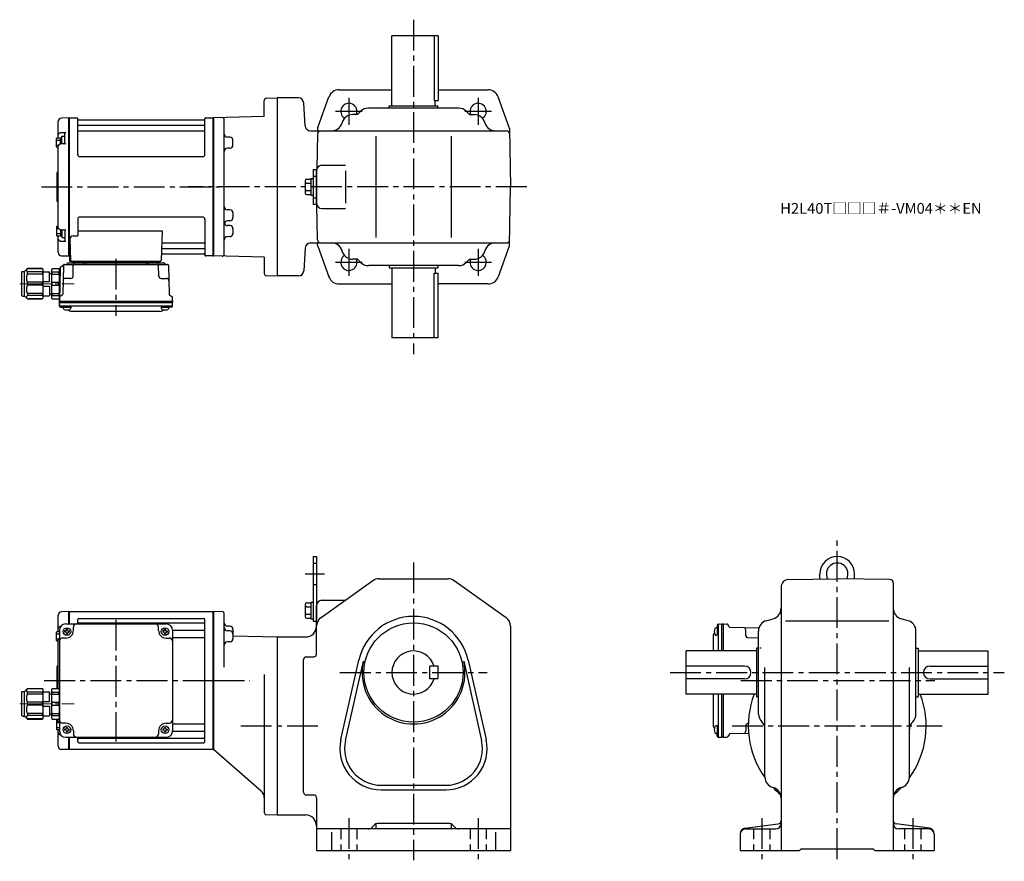
# Model space of a CAD drawing. Extents: x 73 to 986, y 78 to 858.
import ezdxf

# ---------------------------------------------------------------- set-up
doc = ezdxf.new("R2010")
doc.units = 0
doc.header["$LTSCALE"] = 3
doc.header["$MEASUREMENT"] = 0
for name, pattern in [('HIDDEN2', [4.7625, 3.175, -1.5875]), ('sekkei(A2)', [14.2875, 9.525, -1.5875, 1.5875, -1.5875]), ('一点鎖線', [13, 10, -1, 1, -1])]:
    doc.linetypes.add(name, pattern=pattern)
doc.layers.get('0').update_dxf_attribs({"linetype": 'CONTINUOUS'})
doc.layers.add('CENTER', color=3, linetype='sekkei(A2)')
doc.layers.add('HIDS', color=1, linetype='HIDDEN2')
doc.layers.add('TITLE', color=4, linetype='CONTINUOUS', plot=False)
doc.styles.get("Standard").update_dxf_attribs({"font": 'simplex.shx', "bigfont": 'extfont.shx'})

# ---------------------------------------------------------------- blocks, each defined once
blk = doc.blocks.new('C2BG1216キャプコン-GH用')
for p, q in [((0, 13.5), (0.35, 14.1)), ((0, -13.5), (0, 13.5)), ((6.65, 14.1), (0.35, 14.1)), ((6.65, 10.92), (0.35, 10.92)), ((0.35, 8.93), (0.35, 10.92)), ((7, 13.5), (6.65, 14.1)), ((6.65, 8.93), (6.65, 10.92)), ((7, -13.5), (7, 13.5)), ((9, 9.4), (7, 9.4)), ((9, 2.5), (9, 10.75)), ((15.3, 11.05), (9.3, 11.05)), ((15.3, 13.5), (15.65, 14.1)), ((15.3, 13.5), (15.3, -13.5)), ((29.65, 14.1), (15.65, 14.1)), ((15.65, 14.1), (15.65, 14.03)), ((15.65, 14.03), (29.65, 14.03)), ((15.65, 10.92), (29.65, 10.92)), ((15.65, 10.92), (15.65, 8.93)), ((32.3, 11.45), (29.65, 14.1)), ((29.65, 14.03), (29.65, 14.1)), ((29.65, 8.93), (29.65, 10.92)), ((32.3, -11.45), (32.3, 11.45)), ((34.2, 11.45), (32.3, 11.45)), ((34.7, -10.95), (34.7, 10.95)), ((6.65, 8.93), (0.35, 8.93)), ((0.35, -1.41), (0.35, 1.41)), ((6.65, 1.41), (0.35, 1.41)), ((6.65, -1.41), (6.65, 1.41)), ((15.3, 2.2), (9.3, 2.2)), ((15.65, 8.93), (29.65, 8.93)), ((15.65, -1.41), (15.65, 1.41)), ((15.65, 1.41), (29.65, 1.41)), ((29.65, -1.41), (29.65, 1.41)), ((6.65, -1.41), (0.35, -1.41)), ((6.65, -8.93), (0.35, -8.93)), ((0.35, -8.93), (0.35, -10.92)), ((6.65, -8.93), (6.65, -10.92)), ((9, -2.5), (9, -10.75)), ((15.3, -2.2), (9.3, -2.2)), ((15.65, -1.41), (29.65, -1.41)), ((15.65, -8.93), (29.65, -8.93)), ((15.65, -10.92), (15.65, -8.93)), ((29.65, -8.93), (29.65, -10.92)), ((0, -13.5), (0.35, -14.1)), ((6.65, -10.92), (0.35, -10.92)), ((6.65, -14.1), (0.35, -14.1)), ((7, -13.5), (6.65, -14.1)), ((9, -9.4), (7, -9.4)), ((15.3, -11.05), (9.3, -11.05)), ((15.3, -13.5), (15.65, -14.1)), ((15.65, -10.92), (29.65, -10.92)), ((15.65, -14.03), (29.65, -14.03)), ((15.65, -14.1), (15.65, -14.03)), ((29.65, -14.1), (15.65, -14.1)), ((32.3, -11.45), (29.65, -14.1)), ((29.65, -14.03), (29.65, -14.1)), ((34.2, -11.45), (32.3, -11.45))]:
    blk.add_line(p, q)
for centre, radius, start, end in [((3.83, 12.51), 3.83, 155.4551, 204.5449), ((3.17, 12.51), 3.83, 335.4551, 24.5449), ((9.3, 10.75), 0.3, 90, 180), ((18.97, 12.47), 3.67, 154.91816, 205.08184), ((27.93, 12.47), 2.32, 317.85821, 42.14179), ((34.2, 10.95), 0.5, 0, 90), ((20.58, 5.17), 20.58, 169.47134, 190.52866), ((-13.58, 5.17), 20.58, 349.47134, 10.52866), ((9.3, 2.5), 0.3, 180, 270), ((35.88, 5.17), 20.58, 169.47134, 190.52866), ((18.17, 5.17), 12.08, 341.86526, 18.13474), ((20.58, -5.17), 20.58, 169.47134, 190.52866), ((-13.58, -5.17), 20.58, 349.47134, 10.52866), ((9.3, -2.5), 0.3, 90, 180), ((35.88, -5.17), 20.58, 169.47134, 190.52866), ((18.17, -5.17), 12.08, 341.86526, 18.13474), ((3.83, -12.51), 3.83, 155.4551, 204.5449), ((3.17, -12.51), 3.83, 335.4551, 24.5449), ((9.3, -10.75), 0.3, 180, 270), ((18.97, -12.47), 3.67, 154.91816, 205.08184), ((27.93, -12.47), 2.32, 317.85821, 42.14179), ((34.2, -10.95), 0.5, 270, 0)]:
    blk.add_arc(centre, radius, start, end)
at = {"layer": 'CENTER', "linetype": '一点鎖線', "lineweight": 13}
blk.add_line((36.8, 0), (-13.6, 0), dxfattribs=at)
blk = doc.blocks.new('G304M1')
for p, q in [((-134.19, 64), (-141.08, 63.82)), ((-134, 63.81), (-134.19, 64)), ((-134.19, 52.5), (-134.19, 64)), ((-133.7, 64), (-134, 63.83)), ((-133.7, 64), (-0.3, 64)), ((-133.7, 52.5), (-133.7, 64)), ((-0.3, -64), (-0.3, 64)), ((-0.3, 64), (0, 63.83)), ((-144, 48.16), (-144, 60.82)), ((-134, 52.5), (-134, 63.83)), ((-134, 63.81), (-134, 52.5)), ((-126, 52.5), (-126, 56.55)), ((-125, 57.55), (-9, 57.55)), ((-8, -56.55), (-8, 56.55)), ((0, 63.83), (0, -63.83)), ((-144, 46.31), (-144, 48.16)), ((-143, 46.5), (-143, -46.5)), ((-137.5, 46), (-138.1, 46)), ((-138.1, 46), (-138.1, 45)), ((-137, 52.5), (-44, 52.5)), ((-136.5, 47), (-136.5, 47.6)), ((-136.5, 47.6), (-135.5, 47.6)), ((-135.5, 47), (-135.5, 47.6)), ((-134.5, 46), (-133.9, 46)), ((-133.9, 46), (-133.9, 45)), ((-130, 46.5), (-130, 49.5)), ((-125, 53.49), (-9, 53.49)), ((-51, 46.5), (-51, 49.5)), ((-46.5, 46), (-47.1, 46)), ((-47.1, 46), (-47.1, 45)), ((-45.5, 47), (-45.5, 47.6)), ((-45.5, 47.6), (-44.5, 47.6)), ((-44.5, 47), (-44.5, 47.6)), ((-43.5, 46), (-42.9, 46)), ((-42.9, 46), (-42.9, 45)), ((-38, 46.72), (-9, 46.72)), ((-38, 46.5), (-38, -46.5)), ((-144, -7.4), (-144, 37.56)), ((-137, 39.5), (-140, 39.5)), ((-137.5, 45), (-138.1, 45)), ((-136.5, 44), (-136.5, 43.4)), ((-136.5, 43.4), (-135.5, 43.4)), ((-135.5, 44), (-135.5, 43.4)), ((-134.5, 45), (-133.9, 45)), ((-46.5, 45), (-47.1, 45)), ((-45.5, 44), (-45.5, 43.4)), ((-45.5, 43.4), (-44.5, 43.4)), ((-44.5, 44), (-44.5, 43.4)), ((-44, 39.5), (-41, 39.5)), ((-43.5, 45), (-42.9, 45)), ((-38, 39.99), (-9, 39.99)), ((-145, 0), (-145, 13.09)), ((-144.59, 13.91), (-144.71, 13.79)), ((-145, -7.4), (-145, 0)), ((-143, -7), (-143, -36)), ((-144, -37.56), (-144, -35.6)), ((-144, -46.31), (-144, -45.41)), ((-137, -39.5), (-140, -39.5)), ((-137.5, -45), (-138.1, -45)), ((-138.1, -45), (-138.1, -46)), ((-136.5, -44), (-136.5, -43.4)), ((-136.5, -43.4), (-135.5, -43.4)), ((-135.5, -44), (-135.5, -43.4)), ((-134.5, -45), (-133.9, -45)), ((-133.9, -45), (-133.9, -46)), ((-46.5, -45), (-47.1, -45)), ((-47.1, -45), (-47.1, -46)), ((-45.5, -44), (-45.5, -43.4)), ((-45.5, -43.4), (-44.5, -43.4)), ((-44.5, -44), (-44.5, -43.4)), ((-44, -39.5), (-41, -39.5)), ((-43.5, -45), (-42.9, -45)), ((-42.9, -45), (-42.9, -46)), ((-38, -39.99), (-9, -39.99)), ((-144, -48.16), (-144, -46.31)), ((-144, -60.82), (-144, -48.16)), ((-137.5, -46), (-138.1, -46)), ((-137, -52.5), (-44, -52.5)), ((-136.5, -47), (-136.5, -47.6)), ((-136.5, -47.6), (-135.5, -47.6)), ((-135.5, -47), (-135.5, -47.6)), ((-134.5, -46), (-133.9, -46)), ((-134.19, -64), (-134.19, -52.5)), ((-134, -63.83), (-134, -52.5)), ((-134, -52.5), (-134, -63.81)), ((-133.7, -64), (-133.7, -52.5)), ((-130, -46.5), (-130, -49.5)), ((-126, -56.55), (-126, -52.5)), ((-125, -53.49), (-9, -53.49)), ((-51, -46.5), (-51, -49.5)), ((-46.5, -46), (-47.1, -46)), ((-45.5, -47), (-45.5, -47.6)), ((-45.5, -47.6), (-44.5, -47.6)), ((-44.5, -47), (-44.5, -47.6)), ((-43.5, -46), (-42.9, -46)), ((-38, -46.72), (-9, -46.72)), ((-134.19, -64), (-141.08, -63.82)), ((-134, -63.81), (-134.19, -64)), ((-133.7, -64), (-134, -63.83)), ((-125, -57.55), (-9, -57.55)), ((-0.3, -64), (0, -63.83)), ((-0.3, -64), (-133.7, -64))]:
    blk.add_line(p, q)
at = {"color": 7, "linetype": 'Continuous', "lineweight": 25}
blk.add_line((-144, 45.41), (-144, 46.31), dxfattribs=at)
at = {"color": 2}
for p, q in [((-145.6, 37.11), (-145.6, 44.91)), ((-145.6, 43.31), (-143, 43.31)), ((-145.6, 38.71), (-143.65, 38.71)), ((-145.1, 45.41), (-143, 45.41)), ((-145.1, 36.61), (-144, 36.61)), ((-145.6, -37.11), (-145.6, -44.91)), ((-145.6, -38.71), (-143.65, -38.71)), ((-145.6, -43.31), (-143, -43.31)), ((-145.1, -36.61), (-144, -36.61)), ((-145.1, -45.41), (-143, -45.41))]:
    blk.add_line(p, q, dxfattribs=at)
for centre in [(-136, 45.5), (-45, 45.5), (-136, -45.5), (-45, -45.5)]:
    blk.add_circle(centre, 3.5)
for centre, radius, start, end in [((-141, 60.82), 3, 91.5, 180), ((-125, 56.55), 1, 90, 180), ((-9, 56.55), 1, 0, 90), ((-137, 46.5), 6, 90, 180), ((-137.5, 47), 1, 270, 0), ((-137, 46.5), 7, 270, 0), ((-134.5, 47), 1, 180, 270), ((-127, 49.5), 3, 90, 180), ((-125, 54.49), 1, 180, 270), ((-54, 49.5), 3, 0, 90), ((-44, 46.5), 7, 180, 270), ((-46.5, 47), 1, 270, 0), ((-43.5, 47), 1, 180, 270), ((-44, 46.5), 6, 0, 90), ((-9, 54.49), 1, 270, 0), ((-9, 47.72), 1, 270, 0), ((-140, 36.5), 3, 90, 180), ((-137.5, 44), 1, 0, 90), ((-134.5, 44), 1, 90, 180), ((-46.5, 44), 1, 0, 90), ((-43.5, 44), 1, 90, 180), ((-41, 36.5), 3, 0, 90), ((-9, 38.99), 1, 0, 90), ((-144, 13.09), 1, 135, 180), ((-146, 15.33), 2, 315, 0), ((-140, -36.5), 3, 180, 270), ((-41, -36.5), 3, 270, 0), ((-137.5, -44), 1, 270, 0), ((-137, -46.5), 7, 0, 90), ((-134.5, -44), 1, 180, 270), ((-44, -46.5), 7, 90, 180), ((-46.5, -44), 1, 270, 0), ((-43.5, -44), 1, 180, 270), ((-9, -38.99), 1, 270, 0), ((-137, -46.5), 6, 180, 270), ((-137.5, -47), 1, 0, 90), ((-134.5, -47), 1, 90, 180), ((-127, -49.5), 3, 180, 270), ((-125, -54.49), 1, 90, 180), ((-54, -49.5), 3, 270, 0), ((-46.5, -47), 1, 0, 90), ((-43.5, -47), 1, 90, 180), ((-44, -46.5), 6, 270, 0), ((-9, -47.72), 1, 0, 90), ((-9, -54.49), 1, 0, 90), ((-141, -60.82), 3, 180, 268.5), ((-125, -56.55), 1, 180, 270), ((-9, -56.55), 1, 270, 0)]:
    blk.add_arc(centre, radius, start, end)
for centre, start, end in [((-145.1, 44.91), 90, 180), ((-145.1, 37.11), 180, 270), ((-145.1, -37.11), 90, 180), ((-145.1, -44.91), 180, 270)]:
    blk.add_arc(centre, 0.5, start, end, dxfattribs=at)
for points, knots in [([(-144, 48.16), (-144, 48.31), (-143.98, 48.45), (-143.91, 48.73), (-143.85, 48.86), (-143.71, 49.13), (-143.62, 49.25), (-143.41, 49.49), (-143.29, 49.6), (-143.02, 49.81), (-142.87, 49.9), (-142.55, 50.06), (-142.38, 50.13), (-142.02, 50.25), (-141.82, 50.3), (-141.62, 50.33)], [0, 0, 0, 0, 0.125, 0.125, 0.25, 0.25, 0.375, 0.375, 0.5, 0.5, 0.625, 0.625, 0.75, 0.75, 0.8829394, 0.8829394, 0.8829394, 0.8829394]), ([(-143, 39.38), (-143.02, 39.36), (-143.2, 39.23), (-143.47, 38.97), (-143.76, 38.57), (-143.93, 38.12), (-144.01, 37.78), (-143.99, 37.59), (-143.99, 37.56)], [0.4695251, 0.4695251, 0.4695251, 0.4695251, 0.4900258, 0.6236259, 0.7412528, 0.8555216, 0.9793286, 1, 1, 1, 1]), ([(-143, -39.38), (-143.02, -39.36), (-143.2, -39.23), (-143.47, -38.97), (-143.76, -38.57), (-143.93, -38.12), (-144.01, -37.78), (-143.99, -37.59), (-143.99, -37.56)], [0.4695251, 0.4695251, 0.4695251, 0.4695251, 0.4900258, 0.6236259, 0.7412528, 0.8555216, 0.9793286, 1, 1, 1, 1]), ([(-144, -48.16), (-144, -48.31), (-143.98, -48.45), (-143.91, -48.73), (-143.85, -48.86), (-143.71, -49.13), (-143.62, -49.25), (-143.41, -49.49), (-143.29, -49.6), (-143.02, -49.81), (-142.87, -49.9), (-142.55, -50.06), (-142.38, -50.13), (-142.02, -50.25), (-141.82, -50.3), (-141.62, -50.33)], [0, 0, 0, 0, 0.125, 0.125, 0.25, 0.25, 0.375, 0.375, 0.5, 0.5, 0.625, 0.625, 0.75, 0.75, 0.8829398, 0.8829398, 0.8829398, 0.8829398])]:
    blk.add_open_spline(points, degree=3, knots=knots)
at = {"layer": 'CENTER'}
for p, q in [((-90.5, 56.47), (-90.5, -56.47)), ((-90.5, 56.47), (-90.5, -56.47)), ((-157.04, 0), (9.69, 0)), ((-145, 0), (-134, 0))]:
    blk.add_line(p, q, dxfattribs=at)
at = {"xscale": -1}
blk.add_blockref('C2BG1216キャプコン-GH用', (-143, -21.5), dxfattribs=at)
blk = doc.blocks.new('A$C2704607B-上')
for p, q in [((-0.19, 64), (-7.08, 63.82)), ((0, 63.81), (-0.19, 64)), ((-0.19, 0), (-0.19, 64)), ((-10, 48.16), (-10, 60.82)), ((0, 63.81), (0, -0.26)), ((-10, 46.31), (-10, 48.16)), ((-7.08, 50.37), (-3.03, 50.45)), ((-4, 40.01), (-4, 49.04)), ((-10, -37.56), (-10, 37.56)), ((-3.79, 40.04), (-7.07, 39.98)), ((-11, 0), (-11, 13.09)), ((-10.59, 13.91), (-10.71, 13.79)), ((-11, -13.09), (-11, 0)), ((-0.19, -64), (-0.19, 0)), ((0, 0), (0, -63.81)), ((-10.71, -13.79), (-10.59, -13.91)), ((-10, -46.31), (-10, -45.41)), ((-3.79, -40.04), (-7.07, -39.98)), ((-4, -40.01), (-4, -49.04)), ((-10, -48.16), (-10, -46.31)), ((-10, -60.82), (-10, -48.16)), ((-7.08, -50.37), (-3.03, -50.45)), ((-7.08, -63.82), (-0.19, -64)), ((-0.19, -64), (0, -63.81))]:
    blk.add_line(p, q)
at = {"color": 7, "linetype": 'Continuous', "lineweight": 25}
blk.add_line((-10, 45.41), (-10, 46.31), dxfattribs=at)
at = {"color": 2}
for p, q in [((-6.8, 39.99), (-6.8, 47.01)), ((-6.8, 47.01), (-4, 47.01)), ((-11.6, 37.11), (-11.6, 44.91)), ((-11.6, 43.31), (-8.1, 43.31)), ((-11.6, 38.71), (-9.65, 38.71)), ((-11.1, 45.41), (-8.6, 45.41)), ((-11.1, 36.61), (-10, 36.61)), ((-8.1, 45.26), (-6.8, 45.26)), ((-8.1, 39.82), (-8.1, 45.26)), ((-11.6, -37.11), (-11.6, -44.91)), ((-11.6, -38.71), (-9.65, -38.71)), ((-11.6, -43.31), (-8.1, -43.31)), ((-11.1, -36.61), (-10, -36.61)), ((-11.1, -45.41), (-8.6, -45.41)), ((-8.1, -39.82), (-8.1, -45.26)), ((-8.1, -45.26), (-6.8, -45.26)), ((-6.8, -39.99), (-6.8, -47.01)), ((-6.8, -47.01), (-4, -47.01))]:
    blk.add_line(p, q, dxfattribs=at)
at = {"flags": 128}
for points in [[(-7.08, 50.37), (-6.08, 50.39), (-5.08, 50.41), (-4, 50.43), (-3.03, 50.45)], [(-7.08, -50.37), (-6.08, -50.39), (-5.08, -50.41), (-4, -50.43), (-3.03, -50.45)]]:
    blk.add_lwpolyline(points, dxfattribs=at)
for centre, radius, start, end in [((-7, 60.82), 3, 91.5, 180), ((-10, 13.09), 1, 135, 180), ((-12, 15.33), 2, 315, 0), ((-10, -13.09), 1, 180, 225), ((-12, -15.33), 2, 0, 45), ((-7, -60.82), 3, 180, 268.5)]:
    blk.add_arc(centre, radius, start, end)
at = {"color": 2}
for centre, start, end in [((-11.1, 44.91), 90, 180), ((-11.1, 37.11), 180, 270), ((-8.6, 44.91), 0, 90), ((-11.1, -37.11), 90, 180), ((-11.1, -44.91), 180, 270), ((-8.6, -44.91), 270, 0)]:
    blk.add_arc(centre, 0.5, start, end, dxfattribs=at)
for points, knots in [([(-10, 48.16), (-10, 48.31), (-9.98, 48.45), (-9.91, 48.73), (-9.85, 48.86), (-9.71, 49.13), (-9.62, 49.25), (-9.41, 49.49), (-9.29, 49.6), (-9.02, 49.81), (-8.87, 49.9), (-8.55, 50.06), (-8.38, 50.13), (-7.85, 50.3), (-7.47, 50.37), (-7.08, 50.37)], [0, 0, 0, 0, 0.125, 0.125, 0.25, 0.25, 0.375, 0.375, 0.5, 0.5, 0.625, 0.625, 0.75, 0.75, 1, 1, 1, 1]), ([(-4, 49.04), (-4, 49.17), (-3.96, 49.32), (-3.84, 49.6), (-3.75, 49.73), (-3.56, 49.98), (-3.46, 50.09), (-3.25, 50.29), (-3.14, 50.38), (-3.03, 50.45)], [0, 0, 0, 0, 0.25, 0.25, 0.5, 0.5, 0.75, 0.75, 1, 1, 1, 1]), ([(-7.07, 39.97), (-7.21, 39.97), (-7.54, 39.96), (-8.06, 39.85), (-8.6, 39.64), (-9.08, 39.34), (-9.47, 38.97), (-9.76, 38.57), (-9.93, 38.12), (-10.01, 37.78), (-9.99, 37.59), (-9.99, 37.56)], [0, 0, 0, 0, 0.091671, 0.222868, 0.355649, 0.490026, 0.623626, 0.741253, 0.855522, 0.979329, 1, 1, 1, 1]), ([(-3.03, 39.68), (-3.03, 39.68), (-3.13, 39.75), (-3.35, 39.9), (-3.62, 40.04), (-3.75, 40.03), (-3.79, 40.03)], [0, 0, 0, 0, 0.005368, 0.353478, 0.802448, 1, 1, 1, 1]), ([(-7.07, -39.97), (-7.21, -39.97), (-7.54, -39.96), (-8.06, -39.85), (-8.6, -39.64), (-9.08, -39.34), (-9.47, -38.97), (-9.76, -38.57), (-9.93, -38.12), (-10.01, -37.78), (-9.99, -37.59), (-9.99, -37.56)], [0, 0, 0, 0, 0.091671, 0.222868, 0.355649, 0.490026, 0.623626, 0.741253, 0.855522, 0.979329, 1, 1, 1, 1]), ([(-3.03, -39.68), (-3.03, -39.68), (-3.13, -39.75), (-3.35, -39.9), (-3.62, -40.04), (-3.75, -40.03), (-3.79, -40.03)], [0, 0, 0, 0, 0.005368, 0.353478, 0.802448, 1, 1, 1, 1]), ([(-10, -48.16), (-10, -48.31), (-9.98, -48.45), (-9.91, -48.73), (-9.85, -48.86), (-9.71, -49.13), (-9.62, -49.25), (-9.41, -49.49), (-9.29, -49.6), (-9.02, -49.81), (-8.87, -49.9), (-8.55, -50.06), (-8.38, -50.13), (-7.85, -50.3), (-7.47, -50.37), (-7.08, -50.37)], [0, 0, 0, 0, 0.125, 0.125, 0.25, 0.25, 0.375, 0.375, 0.5, 0.5, 0.625, 0.625, 0.75, 0.75, 1, 1, 1, 1]), ([(-4, -49.04), (-4, -49.17), (-3.96, -49.32), (-3.84, -49.6), (-3.75, -49.73), (-3.56, -49.98), (-3.46, -50.09), (-3.25, -50.29), (-3.14, -50.38), (-3.03, -50.45)], [0, 0, 0, 0, 0.25, 0.25, 0.5, 0.5, 0.75, 0.75, 1, 1, 1, 1])]:
    blk.add_open_spline(points, degree=3, knots=knots)
at = {"layer": 'CENTER'}
blk.add_line((-11, 0), (0, 0), dxfattribs=at)
blk = doc.blocks.new('C2BG1216キャプコン-F用')
for p, q in [((-0.76, 12.65), (0, 12.65)), ((0, 13.5), (0.35, 14.1)), ((0, -13.5), (0, 13.5)), ((6.65, 14.1), (0.35, 14.1)), ((6.65, 10.92), (0.35, 10.92)), ((0.35, 8.93), (0.35, 10.92)), ((7, 13.5), (6.65, 14.1)), ((6.65, 8.93), (6.65, 10.92)), ((7, -13.5), (7, 13.5)), ((9, 9.4), (7, 9.4)), ((9, 2.5), (9, 10.75)), ((15.3, 11.05), (9.3, 11.05)), ((15.3, 13.5), (15.65, 14.1)), ((15.3, 13.5), (15.3, -13.5)), ((29.65, 14.1), (15.65, 14.1)), ((15.65, 14.1), (15.65, 14.03)), ((15.65, 14.03), (29.65, 14.03)), ((15.65, 10.92), (29.65, 10.92)), ((15.65, 10.92), (15.65, 8.93)), ((32.3, 11.45), (29.65, 14.1)), ((29.65, 14.03), (29.65, 14.1)), ((29.65, 8.93), (29.65, 10.92)), ((32.3, -11.45), (32.3, 11.45)), ((34.2, 11.45), (32.3, 11.45)), ((34.7, -10.95), (34.7, 10.95)), ((6.65, 8.93), (0.35, 8.93)), ((0.35, -1.41), (0.35, 1.41)), ((6.65, 1.41), (0.35, 1.41)), ((6.65, -1.41), (6.65, 1.41)), ((15.3, 2.2), (9.3, 2.2)), ((15.65, 8.93), (29.65, 8.93)), ((15.65, -1.41), (15.65, 1.41)), ((15.65, 1.41), (29.65, 1.41)), ((29.65, -1.41), (29.65, 1.41)), ((6.65, -1.41), (0.35, -1.41)), ((6.65, -8.93), (0.35, -8.93)), ((0.35, -8.93), (0.35, -10.92)), ((6.65, -8.93), (6.65, -10.92)), ((9, -2.5), (9, -10.75)), ((15.3, -2.2), (9.3, -2.2)), ((15.65, -1.41), (29.65, -1.41)), ((15.65, -8.93), (29.65, -8.93)), ((15.65, -10.92), (15.65, -8.93)), ((29.65, -8.93), (29.65, -10.92)), ((0, -13.5), (0.35, -14.1)), ((6.65, -10.92), (0.35, -10.92)), ((6.65, -14.1), (0.35, -14.1)), ((7, -13.5), (6.65, -14.1)), ((9, -9.4), (7, -9.4)), ((15.3, -11.05), (9.3, -11.05)), ((15.3, -13.5), (15.65, -14.1)), ((15.65, -10.92), (29.65, -10.92)), ((15.65, -14.03), (29.65, -14.03)), ((15.65, -14.1), (15.65, -14.03)), ((29.65, -14.1), (15.65, -14.1)), ((32.3, -11.45), (29.65, -14.1)), ((29.65, -14.03), (29.65, -14.1)), ((34.2, -11.45), (32.3, -11.45))]:
    blk.add_line(p, q)
for centre, radius, start, end in [((3.83, 12.51), 3.83, 155.4551, 204.5449), ((3.17, 12.51), 3.83, 335.4551, 24.5449), ((9.3, 10.75), 0.3, 90, 180), ((18.97, 12.47), 3.67, 154.91816, 205.08184), ((27.93, 12.47), 2.32, 317.85821, 42.14179), ((34.2, 10.95), 0.5, 0, 90), ((20.58, 5.17), 20.58, 169.47134, 190.52866), ((-13.58, 5.17), 20.58, 349.47134, 10.52866), ((9.3, 2.5), 0.3, 180, 270), ((35.88, 5.17), 20.58, 169.47134, 190.52866), ((18.17, 5.17), 12.08, 341.86526, 18.13474), ((20.58, -5.17), 20.58, 169.47134, 190.52866), ((-13.58, -5.17), 20.58, 349.47134, 10.52866), ((9.3, -2.5), 0.3, 90, 180), ((35.88, -5.17), 20.58, 169.47134, 190.52866), ((18.17, -5.17), 12.08, 341.86526, 18.13474), ((3.83, -12.51), 3.83, 155.4551, 204.5449), ((3.17, -12.51), 3.83, 335.4551, 24.5449), ((9.3, -10.75), 0.3, 180, 270), ((18.97, -12.47), 3.67, 154.91816, 205.08184), ((27.93, -12.47), 2.32, 317.85821, 42.14179), ((34.2, -10.95), 0.5, 270, 0)]:
    blk.add_arc(centre, radius, start, end)
at = {"layer": 'CENTER', "linetype": '一点鎖線', "lineweight": 13}
blk.add_line((36.8, 0), (-13.6, 0), dxfattribs=at)
blk = doc.blocks.new('C2BG1216キャプコン-F_ABOX用')
blk.add_blockref('C2BG1216キャプコン-F用', (0, 0))
blk = doc.blocks.new('G304M2')
for p, q in [((-133.7, 64), (-134, 63.83)), ((-133.7, -64), (-133.7, 64)), ((-133.7, 64), (-126.84, 64)), ((-7.16, 64), (-0.3, 64)), ((-0.3, -64), (-0.3, 64)), ((-0.3, 64), (0, 63.83)), ((-134, -63.83), (-134, 63.83)), ((-125.98, 30), (-126, 63.34)), ((-125.85, 63.17), (-125.72, 62.41)), ((-125.5, 57.17), (-8.5, 57.17)), ((-8.77, 62), (-125.23, 62)), ((-8.15, 63.17), (-8.28, 62.41)), ((-7.98, 30), (-8, 63.34)), ((0, 63.83), (0, -63.83)), ((-125.5, 51.93), (-8.5, 51.93)), ((-9.98, 28), (-123.98, 28)), ((-126, -30), (-126, -45.37)), ((-10, -28), (-124, -28)), ((-8, -30), (-8, -63.34)), ((-130.22, -45.37), (-126, -45.37)), ((-126, -40.79), (-47.51, -40.79)), ((-47.51, -40.79), (-48.47, -68.03)), ((-133.22, -48.47), (-132.53, -68.03)), ((-46.89, -51.93), (-8.5, -51.93)), ((-133.7, -64), (-134, -63.83)), ((-47.31, -62), (-8.77, -62)), ((-47.14, -57.17), (-8.5, -57.17)), ((-8.15, -63.17), (-8.28, -62.41)), ((-0.3, -64), (0, -63.83)), ((-141.69, -74.02), (-139.38, -72.69)), ((-139.14, -72.77), (-139.83, -99.48)), ((-138.14, -71.8), (-42.86, -71.8)), ((-135.03, -70.5), (-45.97, -70.5)), ((-132.66, -64), (-133.7, -64)), ((-133.5, -64), (-133.5, -68)), ((-132.5, -69), (-49.47, -69)), ((-49.47, -70.5), (-131.53, -70.5)), ((-130.56, -69), (-121.44, -69)), ((-130.33, -82.85), (-130.06, -72.77)), ((-130.29, -69), (-130.32, -70.01)), ((-121.71, -69), (-121.68, -70.01)), ((-120.5, -70.5), (-120.5, -71.8)), ((-118.5, -70.5), (-118.5, -71.8)), ((-62.5, -70.5), (-62.5, -71.8)), ((-60.5, -70.5), (-60.5, -71.8)), ((-59.56, -69), (-50.44, -69)), ((-59.29, -69), (-59.32, -70.01)), ((-50.67, -82.85), (-50.94, -72.77)), ((-50.71, -69), (-50.68, -70.01)), ((-41.86, -72.77), (-41.17, -99.48)), ((-0.5, -64), (-7.16, -64)), ((-0.5, -64), (-0.3, -64)), ((-142.19, -74.86), (-143, -105.8)), ((-132.33, -84.8), (-137.5, -84.8)), ((-48.67, -84.8), (-43.5, -84.8)), ((-140.33, -100.32), (-142.41, -101.52)), ((-40.67, -100.32), (-38.59, -101.52)), ((-143, -105.8), (-142.91, -102.36)), ((-143, -105.8), (-38, -105.8)), ((-143, -107.3), (-143, -105.8)), ((-143, -107.3), (-38, -107.3)), ((-142.93, -110.43), (-143, -107.3)), ((-38, -105.8), (-38.09, -102.36)), ((-38.07, -110.43), (-38, -107.3)), ((-38, -105.8), (-38, -107.3)), ((-141.95, -110.4), (-39.05, -110.4)), ((-141.93, -111.4), (-139.48, -111.4)), ((-139.48, -110.4), (-139.48, -112.38)), ((-139.48, -111.4), (-132.48, -111.4)), ((-132.48, -110.4), (-132.48, -112.38)), ((-132.07, -115.2), (-48.93, -115.2)), ((-48.52, -110.4), (-48.52, -112.38)), ((-48.52, -111.4), (-41.52, -111.4)), ((-41.52, -110.4), (-41.52, -112.38)), ((-39.07, -111.4), (-41.52, -111.4))]:
    blk.add_line(p, q)
for centre, radius, start, end in [((-126.84, 63), 1, 10, 90), ((-7.16, 63), 1, 90, 170), ((-125.5, 57.67), 0.5, 180, 270), ((-125.23, 62.5), 0.5, 190, 270), ((-8.77, 62.5), 0.5, 270, 350), ((-8.5, 57.67), 0.5, 270, 360), ((-125.5, 51.43), 0.5, 90, 180), ((-8.5, 51.43), 0.5, 360, 90), ((-123.98, 30), 2, 180, 270), ((-9.98, 30), 2, 270, 360), ((-124, -30), 2, 90, 180), ((-10, -30), 2, 0, 90), ((-130.22, -48.37), 3, 90, 182), ((-46.89, -50.93), 1, 178, 270), ((-8.5, -51.43), 0.5, 270, 0), ((-47.31, -63), 1, 90, 178), ((-47.14, -58.17), 1, 90, 178), ((-8.77, -62.5), 0.5, 10, 90), ((-8.5, -57.67), 0.5, 0, 90), ((-7.16, -63), 1, 190, 270), ((-139.88, -71.82), 1, 300, 318.74476), ((-138.14, -72.8), 1, 90, 178.5), ((-139.88, -71.82), 1, 318.69112, 330.64001), ((-136.9, -70.8), 1, 270, 339.5127), ((-135.03, -71.5), 1, 90, 159.5127), ((-132.5, -68), 1, 180, 270), ((-131.53, -68), 1, 182, 270), ((-130.82, -70), 0.5, 270, 358.5), ((-129.06, -72.8), 1, 90, 178.5), ((-121.18, -70), 0.5, 181.5, 270), ((-59.82, -70), 0.5, 270, 358.5), ((-51.94, -72.8), 1, 1.5, 90), ((-50.18, -70), 0.5, 181.5, 270), ((-49.47, -68), 1, 270, 358), ((-45.97, -71.5), 1, 20.4873, 90), ((-44.1, -70.8), 1, 200.4873, 270), ((-42.86, -72.8), 1, 1.5, 90), ((-141.19, -74.89), 1, 120, 178.5), ((-137.5, -86.8), 2, 90, 178.5), ((-132.33, -82.8), 2, 270, 358.5), ((-48.67, -82.8), 2, 181.5, 270), ((-43.5, -86.8), 2, 1.5, 90), ((-140.83, -99.46), 1, 300, 358.5), ((-40.17, -99.46), 1, 181.5, 240), ((-141.95, -109.4), 1, 181.32991, 270), ((-141.91, -102.39), 1, 120, 178.5), ((-39.05, -109.4), 1, 270, 358.67009), ((-39.09, -102.39), 1, 1.5, 60), ((-141.93, -110.4), 1, 181.5, 270), ((-138.18, -112.38), 1.3, 180, 253.39842), ((-135.98, -105), 9, 253.39848, 286.60101), ((-132.07, -112.2), 3, 214.18935, 270), ((-133.78, -112.38), 1.3, 286.6009, 0), ((-48.93, -112.2), 3, 270, 325.81065), ((-47.22, -112.38), 1.3, 180, 253.39842), ((-45.02, -105), 9, 253.39848, 286.60101), ((-42.82, -112.38), 1.3, 286.6009, 0), ((-39.07, -110.4), 1, 270, 358.5)]:
    blk.add_arc(centre, radius, start, end)
at = {"layer": 'CENTER'}
for p, q in [((-159.71, 0), (5.64, 0)), ((-145, 0), (-134, 0)), ((-90.5, -66.67), (-90.5, -119.39))]:
    blk.add_line(p, q, dxfattribs=at)
blk.add_blockref('A$C2704607B-上', (-134, 0))
at = {"xscale": -1, "rotation": 360}
blk.add_blockref('C2BG1216キャプコン-F_ABOX用', (-143, -89.8), dxfattribs=at)

msp = doc.modelspace()

# ---------------------------------------------------------------- linework, layer by layer
for p, q in [((461.25, 843.2), (418.25, 843.2)), ((418.25, 778.2), (418.25, 843.2)), ((457.33, 843.2), (457.33, 783.2)), ((461.25, 843.2), (461.25, 783.2)), ((301.7, 785.44), (311.75, 785.7)), ((331.51, 785.7), (311.75, 785.7)), ((311.75, 785.7), (311.75, 620.7)), ((349.38, 758.26), (359.84, 786.66)), ((369.22, 793.2), (418.25, 793.2)), ((461.25, 793.2), (507.28, 793.2)), ((527.12, 758.26), (516.66, 786.66)), ((299.75, 768.43), (299.75, 783.44)), ((337.6, 759.94), (336.5, 780.96)), ((415.75, 776.2), (415.75, 778.2)), ((415.75, 778.2), (460.75, 778.2)), ((457.33, 783.2), (461.25, 783.2)), ((458.25, 778.2), (458.25, 783.2)), ((460.75, 776.2), (460.75, 778.2)), ((299.75, 768.43), (252.75, 767.2)), ((386.25, 770.2), (381.79, 770.2)), ((389.32, 773.27), (386.25, 770.2)), ((480.11, 776.2), (396.39, 776.2)), ((487.18, 773.27), (490.25, 770.2)), ((490.25, 770.2), (494.72, 770.2)), ((252.75, 767.03), (252.75, 639.37)), ((252.75, 767.03), (252.75, 639.37)), ((262.75, 640.99), (262.75, 765.41)), ((372.17, 762.96), (372.03, 762.44)), ((504.33, 762.96), (504.47, 762.44)), ((262.75, 749.42), (262.75, 749.42)), ((267.83, 749.29), (265.68, 749.34)), ((342.59, 755.2), (524.4, 755.2)), ((349.11, 752.25), (348.54, 719.88)), ((349.2, 757.28), (349.16, 755.2)), ((403.25, 750.2), (403.25, 656.2)), ((473.25, 750.2), (473.25, 656.2)), ((527.31, 757.28), (528.25, 703.2)), ((270.75, 742.13), (270.75, 746.29)), ((262.75, 739), (262.75, 739)), ((267.83, 739.13), (265.68, 739.08)), ((353.25, 723.2), (375.05, 723.2)), ((345.05, 719.2), (345.05, 687.2)), ((345.05, 719.2), (348.25, 719.2)), ((348.25, 719.2), (348.25, 687.2)), ((348.25, 688.2), (348.25, 718.2)), ((348.25, 688.2), (348.25, 718.2)), ((375.05, 718.2), (375.05, 688.2)), ((337.75, 708.89), (337.75, 697.51)), ((339.25, 710.39), (343.05, 710.39)), ((339.25, 706.64), (343.05, 706.64)), ((343.05, 710.9), (343.05, 695.5)), ((343.05, 710.9), (345.05, 710.9)), ((339.25, 699.76), (343.05, 699.76)), ((339.25, 696.01), (343.05, 696.01)), ((343.05, 695.5), (345.05, 695.5)), ((527.31, 649.12), (528.25, 703.2)), ((345.05, 687.2), (348.25, 687.2)), ((349.11, 654.15), (348.54, 686.52)), ((262.75, 682.16), (262.75, 682.16)), ((267.83, 682.03), (265.68, 682.08)), ((270.75, 679.03), (270.75, 674.87)), ((353.25, 683.2), (375.05, 683.2)), ((262.75, 671.74), (262.75, 671.74)), ((262.75, 667.4), (262.75, 667.4)), ((267.83, 671.87), (265.68, 671.82)), ((267.83, 667.27), (265.68, 667.32)), ((270.75, 664.27), (270.75, 660.11)), ((262.75, 656.98), (262.75, 656.98)), ((267.83, 657.11), (265.68, 657.06)), ((342.59, 651.2), (524.4, 651.2)), ((349.2, 649.12), (349.16, 651.2)), ((337.6, 646.46), (336.5, 625.44)), ((349.38, 648.14), (359.84, 619.74)), ((372.17, 643.44), (372.03, 643.96)), ((504.33, 643.44), (504.47, 643.96)), ((527.12, 648.14), (516.66, 619.74)), ((299.75, 637.97), (252.75, 639.2)), ((299.75, 637.97), (299.75, 622.96)), ((386.25, 636.2), (381.79, 636.2)), ((389.32, 633.13), (386.25, 636.2)), ((480.11, 630.2), (396.39, 630.2)), ((415.75, 630.2), (415.75, 628.2)), ((460.75, 630.2), (460.75, 628.2)), ((487.18, 633.13), (490.25, 636.2)), ((490.25, 636.2), (494.72, 636.2)), ((415.75, 628.2), (460.75, 628.2)), ((418.25, 628.2), (418.25, 563.2)), ((457.33, 563.2), (457.33, 623.2)), ((457.33, 623.2), (461.25, 623.2)), ((458.25, 628.2), (458.25, 623.2)), ((461.25, 563.2), (461.25, 623.2)), ((301.7, 620.96), (311.75, 620.7)), ((331.51, 620.7), (311.75, 620.7)), ((369.22, 613.2), (418.25, 613.2)), ((507.28, 613.2), (461.25, 613.2)), ((461.25, 563.2), (418.25, 563.2)), ((345.05, 360.5), (345.05, 300.5)), ((345.05, 360.5), (348.25, 360.5)), ((348.25, 360.5), (348.25, 300.5)), ((352.47, 303.99), (400.65, 338.16)), ((406.44, 340), (470.07, 340)), ((475.85, 338.16), (524.04, 303.99)), ((786.13, 339.21), (831.25, 340)), ((815.25, 339.72), (815.25, 344.5)), ((880.3, 339.14), (831.25, 340)), ((847.25, 339.72), (847.25, 344.5)), ((779.25, 332.21), (779.25, 88)), ((883.25, 336.14), (883.25, 88)), ((353.25, 320), (374.09, 320)), ((337.75, 316.19), (337.75, 304.81)), ((339.25, 317.69), (343.05, 317.69)), ((339.25, 313.94), (343.05, 313.94)), ((343.05, 318.2), (345.05, 318.2)), ((343.05, 318.2), (343.05, 302.8)), ((348.25, 270.05), (348.25, 315)), ((260.8, 309.29), (252.75, 309.5)), ((252.75, 309.33), (252.75, 181.67)), ((252.75, 309.33), (252.75, 181.67)), ((252.75, 309.33), (252.75, 181.67)), ((262.75, 258.12), (262.75, 307.29)), ((339.25, 307.06), (343.05, 307.06)), ((339.25, 303.31), (343.05, 303.31)), ((343.05, 302.8), (345.05, 302.8)), ((765.5, 301.07), (772, 302.93)), ((897, 301.07), (890.5, 302.93)), ((267.83, 296.04), (265.67, 296.1)), ((270.75, 293.04), (270.75, 284.43)), ((345.05, 300.5), (348.25, 300.5)), ((528.25, 295.83), (528.25, 88)), ((720.85, 294.48), (718.87, 294.48)), ((719.85, 296.93), (719.85, 294.48)), ((719.85, 294.48), (719.85, 287.48)), ((720.82, 297.93), (723.95, 298)), ((720.85, 296.95), (720.85, 273)), ((723.95, 298), (725.45, 298)), ((723.95, 298), (723.95, 273)), ((725.45, 298), (728.89, 297.91)), ((725.45, 298), (725.45, 273)), ((730.93, 295.33), (729.73, 297.41)), ((758.48, 294.14), (731.77, 294.83)), ((746.45, 287.33), (746.45, 292.5)), ((783.44, 301), (879.19, 301)), ((267.83, 291.59), (265.67, 291.65)), ((270.75, 287.07), (311.75, 286)), ((311.75, 286), (338.25, 286)), ((311.75, 286), (311.75, 121)), ((716.05, 287.07), (716.05, 273)), ((720.85, 287.48), (718.87, 287.48)), ((748.4, 285.33), (758.25, 285.07)), ((758.25, 214.54), (758.25, 291.46)), ((904.25, 214.54), (904.25, 291.46)), ((267.83, 281.44), (265.67, 281.38)), ((758.25, 275.5), (756.25, 275.5)), ((756.25, 275.5), (756.25, 230.5)), ((760.75, 275.5), (759.45, 275.5)), ((904.25, 275.5), (906.25, 275.5)), ((906.25, 275.5), (906.25, 230.5)), ((336.25, 141.95), (336.25, 265.05)), ((338.75, 267.55), (345.75, 267.55)), ((756.25, 273), (691.25, 273)), ((691.25, 233), (691.25, 273)), ((906.25, 273), (971.25, 273)), ((971.25, 233), (971.25, 273)), ((370.91, 190.94), (387.53, 264.47)), ((375.09, 190), (391.71, 263.52)), ((453.25, 247), (453.25, 259)), ((461.25, 259), (453.25, 259)), ((461.25, 247), (461.25, 259)), ((484.79, 263.52), (501.41, 190)), ((488.97, 264.47), (505.59, 190.94)), ((745.25, 259), (691.25, 259)), ((764.25, 156.04), (764.25, 257.62)), ((898.25, 156.04), (898.25, 257.62)), ((917.25, 259), (971.25, 259)), ((299.75, 251.12), (299.75, 123.26)), ((461.25, 247), (453.25, 247)), ((745.25, 247), (691.25, 247)), ((917.25, 247), (971.25, 247)), ((756.25, 233), (691.25, 233)), ((716.05, 233), (716.05, 203.93)), ((720.85, 233), (720.85, 194.05)), ((723.95, 233), (723.95, 193)), ((725.45, 233), (725.45, 193)), ((758.25, 230.5), (756.25, 230.5)), ((904.25, 230.5), (906.25, 230.5)), ((906.25, 233), (971.25, 233)), ((720.85, 203.52), (718.87, 203.52)), ((719.85, 203.52), (719.85, 196.52)), ((746.45, 203.67), (746.45, 198.5)), ((748.4, 205.67), (748.78, 205.68)), ((720.85, 196.52), (718.87, 196.52)), ((719.85, 194.07), (719.85, 196.52)), ((720.82, 193.07), (723.95, 193)), ((725.45, 193), (723.95, 193)), ((725.45, 193), (728.89, 193.09)), ((730.93, 195.67), (729.73, 193.59)), ((749.04, 196.62), (731.77, 196.17)), ((297.01, 142.89), (252.75, 181.5)), ((408.25, 148.5), (468.25, 148.5)), ((771.5, 146.43), (772, 146.29)), ((891, 146.43), (890.5, 146.29)), ((345.75, 139.45), (338.75, 139.45)), ((408.25, 144.21), (468.25, 144.21)), ((348.25, 136.95), (348.25, 88)), ((301.7, 121.26), (311.75, 121)), ((311.75, 121), (338.25, 121)), ((399.72, 109.46), (402.37, 112.12)), ((403.25, 112.2), (403.25, 108.71)), ((472.01, 113), (404.49, 113)), ((473.25, 112.2), (473.25, 108.71)), ((474.13, 112.12), (476.79, 109.46)), ((745.6, 108.57), (776.64, 112.66)), ((916.9, 108.57), (885.86, 112.66)), ((528.25, 108), (348.25, 108)), ((362.25, 105.08), (362.25, 88)), ((514.25, 105.08), (514.25, 88)), ((741.25, 103.61), (741.25, 88)), ((746.25, 108), (774.25, 108)), ((916.25, 108), (888.25, 108)), ((921.25, 103.61), (921.25, 88)), ((348.25, 88), (528.25, 88)), ((741.25, 88), (796.25, 88)), ((796.25, 88), (797.75, 89.5)), ((797.75, 89.5), (864.75, 89.5)), ((866.25, 88), (864.75, 89.5)), ((866.25, 88), (921.25, 88))]:
    msp.add_line(p, q)
msp.add_circle((438.25, 253), 46)
for centre, radius, start, end in [((331.51, 780.7), 5, 3, 90), ((369.22, 783.2), 10, 90, 159.7751), ((507.28, 783.2), 10, 20.2249, 90), ((301.75, 783.44), 2, 91.50005, 180), ((378.25, 773.2), 7.5, 336.42182, 238.19055), ((498.25, 773.2), 7.5, 301.80945, 203.57817), ((260.75, 765.41), 2, 0, 91.50043), ((381.79, 760.2), 10, 90, 164.00417), ((396.39, 766.2), 10, 90, 135), ((480.11, 766.2), 10, 45, 90), ((494.72, 760.2), 10, 15.99583, 90), ((342.59, 760.2), 5, 183, 270), ((352.19, 757.23), 3, 159.7749, 179), ((362.42, 765.2), 10, 270, 344.00417), ((514.09, 765.2), 10, 195.99583, 270), ((524.31, 757.23), 3, 1, 20.2251), ((265.75, 752.34), 3, 180.00974, 268.5), ((267.75, 746.29), 3, 0, 88.5), ((352.11, 752.2), 3, 90, 178.99992), ((524.4, 752.2), 3, 1.00007, 90), ((267.75, 742.13), 3, 271.5, 0), ((265.75, 736.08), 3, 91.5, 180), ((353.25, 718.2), 5, 90, 180), ((339.25, 708.89), 1.5, 90, 180), ((339.25, 708.14), 1.5, 180, 270), ((339.25, 705.14), 1.5, 90, 180), ((339.25, 701.26), 1.5, 180, 270), ((339.25, 698.26), 1.5, 90, 180), ((339.25, 697.51), 1.5, 180, 270), ((265.75, 685.08), 3, 180, 268.5), ((353.25, 688.2), 5, 180, 270), ((267.75, 679.03), 3, 0, 88.5), ((265.75, 668.82), 3, 91.50001, 179.9946), ((265.75, 670.32), 3, 194.50798, 268.5), ((267.75, 674.87), 3, 271.5, 0), ((267.75, 664.27), 3, 0, 88.5), ((267.75, 660.11), 3, 271.5, 0), ((265.75, 654.06), 3, 91.50001, 179.98959), ((342.59, 646.2), 5, 90, 177), ((352.11, 654.2), 3, 181.00008, 270), ((352.19, 649.17), 3, 181, 200.2251), ((362.42, 641.2), 10, 15.99583, 90), ((514.09, 641.2), 10, 90, 164.00417), ((524.4, 654.2), 3, 270, 358.99994), ((524.31, 649.17), 3, 339.77493, 359), ((260.75, 640.99), 2, 268.49997, 0), ((378.25, 633.2), 7.5, 121.80945, 23.57818), ((381.79, 646.2), 10, 195.99583, 270), ((498.25, 633.2), 7.5, 156.42183, 58.19055), ((494.72, 646.2), 10, 270, 344.00417), ((396.39, 640.2), 10, 225, 270), ((480.11, 640.2), 10, 270, 315), ((301.75, 622.96), 2, 180, 268.49994), ((331.51, 625.7), 5, 270, 357), ((369.22, 623.2), 10, 200.22485, 270), ((369.22, 623.2), 10, 200.22485, 270), ((507.28, 623.2), 10, 270, 339.77514), ((831.25, 344.5), 16, 0, 180), ((831.25, 344.5), 10, 332.26052, 207.7395), ((406.44, 330), 10, 90, 125.3403), ((470.07, 330), 10, 54.66007, 90), ((786.25, 332.21), 7, 91.00063, 180), ((880.25, 336.14), 3, 0, 89), ((353.25, 315), 5, 90, 180), ((374.09, 323), 3, 270, 305.34009), ((339.25, 316.19), 1.5, 90, 180), ((339.25, 315.44), 1.5, 180, 270), ((339.25, 312.44), 1.5, 90, 180), ((769.25, 312.54), 10, 285.94559, 0), ((893.25, 312.54), 10, 180, 254.0549), ((260.75, 307.29), 2, 0, 88.50027), ((339.25, 308.56), 1.5, 180, 270), ((339.25, 305.56), 1.5, 90, 180), ((339.25, 304.81), 1.5, 180, 270), ((358.25, 295.83), 10, 125.3405, 180), ((438.25, 253), 52, 12.73996, 167.2601), ((518.25, 295.83), 10, 0, 54.66005), ((265.75, 299.1), 3, 180, 268.5), ((265.75, 294.64), 3, 180, 268.5), ((267.75, 293.04), 3, 0, 88.5), ((338.25, 296), 10, 270, 0), ((726.25, 290.98), 9, 163.39848, 196.60101), ((718.87, 293.18), 1.3, 90, 163.39842), ((720.85, 296.93), 1, 91.5, 180), ((721.85, 296.95), 1, 91.32991, 180), ((728.86, 296.91), 1, 30, 88.5), ((731.79, 295.83), 1, 210, 268.5), ((744.45, 292.5), 2, 0, 88.5), ((768.25, 291.46), 10, 105.9457, 180), ((758.45, 293.14), 1, 80.68864, 88.5), ((894.25, 291.46), 10, 0, 74.05473), ((267.75, 288.59), 3, 0, 88.5), ((267.75, 284.43), 3, 271.5, 0), ((719.05, 287.07), 3, 124.18935, 180), ((718.87, 288.78), 1.3, 196.6009, 270), ((748.45, 287.33), 2, 180, 268.5), ((265.75, 278.38), 3, 91.5, 180), ((338.75, 265.05), 2.5, 90, 180), ((345.75, 270.05), 2.5, 270, 0), ((438.25, 253), 20, 17.4576, 342.54239), ((438.25, 253), 47.71, 167.2601, 12.73996), ((745.25, 253), 6, 270, 90), ((917.25, 253), 6, 90, 270), ((831.25, 203.5), 82.5, 159.04862, 215.72688), ((831.25, 203.5), 82.5, 324.27309, 20.95139), ((768.25, 214.54), 10, 180, 225.57311), ((894.25, 214.54), 10, 314.42734, 0), ((719.05, 203.93), 3, 180, 235.81065), ((726.25, 200.02), 9, 163.39848, 196.60101), ((718.87, 202.22), 1.3, 90, 163.39842), ((748.45, 203.67), 2, 91.5, 180), ((754.25, 200.26), 10, 359.8819, 45.57318), ((908.25, 200.26), 10, 134.4267, 180), ((718.87, 197.82), 1.3, 196.6009, 270), ((720.85, 194.07), 1, 180, 268.5), ((721.85, 194.05), 1, 180, 268.67009), ((728.86, 194.09), 1, 271.5, 330), ((731.79, 195.17), 1, 91.5, 150), ((744.45, 198.5), 2, 271.5, 0), ((408.25, 182.5), 38.29, 167.2601, 270), ((408.25, 182.5), 34, 167.2601, 270), ((468.25, 182.5), 38.29, 270, 12.73995), ((468.25, 182.5), 34, 270, 12.73996), ((774.25, 156.04), 10, 180, 254.0549), ((888.25, 156.04), 10, 285.94559, 0), ((831.25, 203.5), 82.5, 223.83736, 230.4511), ((769.25, 136.67), 10, 0, 74.05469), ((893.25, 136.67), 10, 105.9456, 180), ((831.25, 203.5), 82.5, 309.54886, 316.16266), ((291.75, 136.86), 8, 0, 48.90051), ((338.75, 141.95), 2.5, 180, 270), ((345.75, 136.95), 2.5, 0, 90), ((301.75, 123.26), 2, 180, 268.50079), ((338.25, 111), 10, 0, 90), ((404.49, 110), 3, 90, 135.0003), ((472.01, 110), 3, 45.00047, 90), ((774.25, 113), 5, 270, 359.64191), ((776.25, 115.63), 3, 277.49612, 0), ((886.25, 115.63), 3, 180, 262.50449), ((888.25, 113), 5, 180, 270), ((396.18, 113), 5, 270, 315.00009), ((480.32, 113), 5, 225.00011, 270), ((746.25, 103.61), 5, 97.49628, 180), ((746.25, 103), 5, 90, 180), ((916.25, 103), 5, 0, 90), ((916.25, 103.61), 5, 0, 82.50423)]:
    msp.add_arc(centre, radius, start, end)
at = {"layer": 'CENTER'}
for p, q in [((438.25, 858.2), (438.25, 548.2)), ((378.25, 785.67), (378.25, 760.73)), ((498.25, 785.67), (498.25, 760.73)), ((390.72, 773.2), (365.78, 773.2)), ((510.72, 773.2), (485.78, 773.2)), ((543.25, 703.2), (229.11, 703.2)), ((378.25, 645.67), (378.25, 620.73)), ((498.25, 645.67), (498.25, 620.73)), ((390.72, 633.2), (365.78, 633.2)), ((510.72, 633.2), (485.78, 633.2)), ((831.25, 80), (831.25, 375.5)), ((438.25, 355), (438.25, 79.18)), ((337.69, 344.5), (355.79, 344.5)), ((369.94, 253), (506.56, 253)), ((676.25, 253), (986.25, 253)), ((252.75, 245.5), (286.37, 245.5)), ((741.99, 245.5), (921.75, 245.5)), ((278.09, 203.5), (353.04, 203.5)), ((733.75, 203.5), (928.75, 203.5)), ((378.25, 118), (378.25, 78)), ((498.25, 118), (498.25, 78)), ((761.25, 118), (761.25, 78)), ((901.25, 118), (901.25, 78))]:
    msp.add_line(p, q, dxfattribs=at)
at = {"layer": 'HIDS'}
for p, q in [((345.05, 713.2), (348.25, 713.2)), ((345.05, 693.2), (348.25, 693.2)), ((345.05, 354.5), (348.25, 354.5)), ((345.05, 334.5), (348.25, 334.5)), ((370.75, 108), (370.75, 88)), ((385.75, 108), (385.75, 88)), ((490.75, 108), (490.75, 88)), ((505.75, 108), (505.75, 88)), ((753.75, 108), (753.75, 88)), ((768.75, 108), (768.75, 88)), ((893.75, 108), (893.75, 88)), ((908.75, 108), (908.75, 88))]:
    msp.add_line(p, q, dxfattribs=at)

# ---------------------------------------------------------------- block references
for name, p in [('G304M2', (252.75, 703.2)), ('G304M1', (252.75, 245.5))]:
    msp.add_blockref(name, p)

# ---------------------------------------------------------------- texts
at = {"layer": 'TITLE'}
msp.add_text('H2L40T□□□＃-VM04＊＊EN', height=10, dxfattribs=at).set_placement((778.44, 678.3))

doc.saveas('drawing.dxf')
